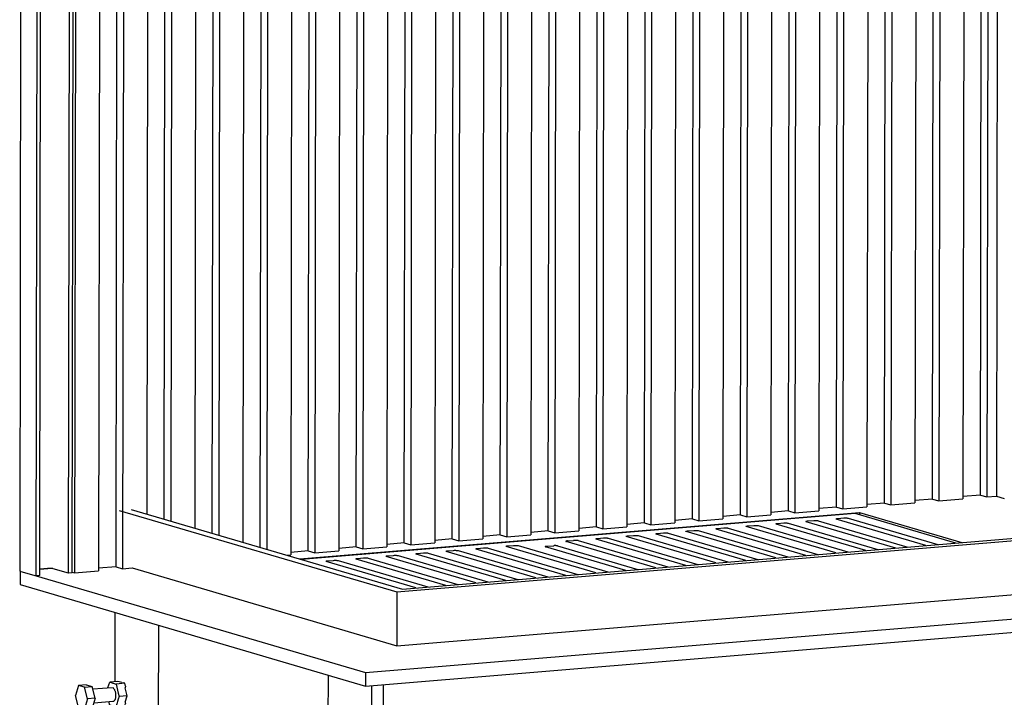
# Model space of a CAD drawing. Units: millimetres. Extents: x -31 to 256, y 16 to 216.
# Drawn here: x 161 to 179, y 35 to 48 of the extents above; entities that cross this region are included whole.
import ezdxf

# ---------------------------------------------------------------- set-up
doc = ezdxf.new("R2010")
doc.units = ezdxf.units.MM

# ---------------------------------------------------------------- blocks, each defined once
blk = doc.blocks.new('Flameplates_800-75_2SL__38', base_point=(6493.43, 1494.71))
at = {"color": 7, "linetype": 'Continuous'}
for p, q in [((6496.05, 2088.86), (6495.19, 1505.29)), ((6513.66, 2083.69), (6512.8, 1506.75)), ((6525.68, 1509.61), (6526.41, 1999.4)), ((6531.14, 1998.01), (6530.42, 1508.22)), ((6548.75, 1992.84), (6548.09, 1548.49)), ((6560.96, 1544.71), (6561.61, 1989.06)), ((6566.35, 1987.66), (6565.7, 1543.31)), ((6583.96, 1982.49), (6583.3, 1538.14)), ((6596.17, 1534.36), (6596.82, 1978.71)), ((6601.56, 1977.32), (6600.9, 1532.97)), ((6619.16, 1972.14), (6618.51, 1527.79)), ((7147.54, 1972.88), (7146.93, 1559.47)), ((7159.81, 1562.33), (7160.41, 1973.95)), ((7165.15, 1974.35), (7164.54, 1560.94)), ((7172.2, 1974.93), (7171.59, 1561.52)), ((6631.38, 1524.01), (6632.03, 1968.36)), ((6636.77, 1966.97), (6636.11, 1522.62)), ((7054.12, 1553.54), (7054.73, 1965.17)), ((7059.46, 1965.56), (7058.85, 1552.15)), ((7077.08, 1967.03), (7076.47, 1553.62)), ((7089.35, 1556.47), (7089.95, 1968.1)), ((7094.69, 1968.49), (7094.08, 1555.08)), ((7112.31, 1969.95), (7111.7, 1556.55)), ((7124.58, 1559.4), (7125.18, 1971.03)), ((7129.92, 1971.42), (7129.31, 1558.01)), ((6654.37, 1961.79), (6653.72, 1518.47)), ((6666.6, 1521.33), (6667.24, 1958.01)), ((6971.39, 1958.24), (6970.78, 1544.83)), ((6983.66, 1547.69), (6984.27, 1959.31)), ((6989.01, 1959.7), (6988.4, 1546.29)), ((7006.62, 1961.17), (7006.01, 1547.76)), ((7018.89, 1550.62), (7019.5, 1962.24)), ((7024.24, 1962.63), (7023.63, 1549.22)), ((7041.85, 1964.1), (7041.24, 1550.69)), ((6671.98, 1956.62), (6671.33, 1519.93)), ((6689.58, 1951.45), (6688.95, 1521.4)), ((6877.97, 1538.9), (6878.58, 1950.52)), ((6883.32, 1950.92), (6882.71, 1537.51)), ((6900.93, 1952.38), (6900.32, 1538.97)), ((6913.2, 1541.83), (6913.81, 1953.45)), ((6918.55, 1953.85), (6917.94, 1540.44)), ((6936.16, 1955.31), (6935.55, 1541.9)), ((6948.43, 1544.76), (6949.04, 1956.38)), ((6953.78, 1956.77), (6953.17, 1543.37)), ((6701.83, 1524.26), (6702.45, 1947.66)), ((6707.19, 1946.27), (6706.56, 1522.86)), ((6795.25, 1943.59), (6794.64, 1530.19)), ((6807.51, 1533.04), (6808.12, 1944.67)), ((6812.86, 1945.06), (6812.25, 1531.65)), ((6830.48, 1946.52), (6829.87, 1533.11)), ((6842.74, 1535.97), (6843.35, 1947.59)), ((6848.09, 1947.99), (6847.48, 1534.58)), ((6865.7, 1949.45), (6865.09, 1536.04)), ((6724.79, 1941.1), (6724.18, 1524.33)), ((6737.06, 1527.18), (6737.66, 1938.81)), ((6742.4, 1939.2), (6741.79, 1525.79)), ((6760.02, 1940.67), (6759.41, 1527.26)), ((6772.29, 1530.11), (6772.89, 1941.74)), ((6777.63, 1942.13), (6777.02, 1528.72)), ((7159.81, 1562.33), (7146.93, 1561.26)), ((7159.81, 1562.33), (7164.54, 1560.94)), ((7164.54, 1560.94), (7171.59, 1561.52)), ((7171.59, 1561.52), (7177.27, 1559.85)), ((7054.12, 1553.54), (7041.24, 1552.47)), ((7054.12, 1553.54), (7058.85, 1552.15)), ((7058.85, 1552.15), (7076.47, 1553.62)), ((7089.35, 1556.47), (7076.47, 1555.4)), ((7089.35, 1556.47), (7094.08, 1555.08)), ((7094.08, 1555.08), (7111.7, 1556.55)), ((7124.58, 1559.4), (7111.7, 1558.33)), ((7124.58, 1559.4), (7129.31, 1558.01)), ((7129.31, 1558.01), (7146.93, 1559.47)), ((6983.66, 1547.69), (6970.78, 1546.62)), ((6983.66, 1547.69), (6988.4, 1546.29)), ((6988.4, 1546.29), (7006.01, 1547.76)), ((7018.89, 1550.62), (7006.01, 1549.54)), ((7018.89, 1550.62), (7023.63, 1549.22)), ((7023.63, 1549.22), (7041.24, 1550.69)), ((6877.97, 1538.9), (6865.1, 1537.83)), ((6877.97, 1538.9), (6882.71, 1537.51)), ((6882.71, 1537.51), (6900.32, 1538.97)), ((6913.2, 1541.83), (6900.33, 1540.76)), ((6913.2, 1541.83), (6917.94, 1540.44)), ((6917.94, 1540.44), (6935.55, 1541.9)), ((6948.43, 1544.76), (6935.56, 1543.69)), ((6948.43, 1544.76), (6953.17, 1543.37)), ((6953.17, 1543.37), (6970.78, 1544.83)), ((6807.51, 1533.04), (6794.64, 1531.97)), ((6807.51, 1533.04), (6812.25, 1531.65)), ((6812.25, 1531.65), (6829.87, 1533.11)), ((6842.74, 1535.97), (6829.87, 1534.9)), ((6842.74, 1535.97), (6847.48, 1534.58)), ((6847.48, 1534.58), (6865.09, 1536.04)), ((6701.83, 1524.26), (6688.95, 1523.19)), ((6701.83, 1524.26), (6706.56, 1522.86)), ((6706.56, 1522.86), (6724.18, 1524.33)), ((6737.06, 1527.18), (6724.18, 1526.11)), ((6737.06, 1527.18), (6741.79, 1525.79)), ((6741.79, 1525.79), (6759.41, 1527.26)), ((6772.29, 1530.11), (6759.41, 1529.04)), ((6772.29, 1530.11), (6777.02, 1528.72)), ((6777.02, 1528.72), (6794.64, 1530.19)), ((6651, 1518.24), (6653.72, 1518.47)), ((6666.6, 1521.33), (6653.72, 1520.26)), ((6666.6, 1521.33), (6671.33, 1519.93)), ((6671.33, 1519.93), (6688.95, 1521.4)), ((6493.43, 1505.81), (6495.19, 1505.29)), ((6495.19, 1505.29), (6512.8, 1506.75)), ((6525.68, 1509.61), (6512.81, 1508.54)), ((6525.68, 1509.61), (6530.42, 1508.22)), ((6530.42, 1508.22), (6537.37, 1508.8))]:
    blk.add_line(p, q, dxfattribs=at)
blk = doc.blocks.new('frame_UNV_800-75_2SL_std_1__39', base_point=(6494.59, 1451.72))
at = {"color": 7, "linetype": 'Continuous'}
for p, q in [((6527.96, 1551.08), (6731.63, 1491.23)), ((6536.77, 1551.82), (6735.7, 1493.35)), ((6735.7, 1493.35), (7376.26, 1546.61)), ((6731.63, 1491.23), (7376.26, 1544.82)), ((6537.37, 1508.8), (6731.57, 1451.72)), ((6731.57, 1451.72), (7365.78, 1504.45)), ((6731.63, 1491.23), (6731.57, 1451.72))]:
    blk.add_line(p, q, dxfattribs=at)
blk = doc.blocks.new('U-profiel_vonkenscherm_1050-50_2SL__40', base_point=(6454.92, 1490.53))
at = {"color": 7, "linetype": 'Continuous'}
for p, q in [((6457.69, 3379.77), (6454.92, 1506.74)), ((6467, 1502.95), (6467.9, 2111.25)), ((6469.65, 1503.17), (6470.54, 2110.47)), ((6490.78, 1504.92), (6491.65, 2090.15)), ((6493.43, 1505.14), (6494.29, 2089.38)), ((6455.39, 1506.45), (6454.92, 1506.74)), ((6455.64, 1506.29), (6455.39, 1506.45)), ((6455.64, 1506.29), (6467, 1502.95)), ((6469.65, 1503.17), (6467, 1502.95)), ((6475.35, 1508.46), (6469.65, 1507.99)), ((6490.78, 1504.92), (6479.42, 1508.26)), ((6493.43, 1505.14), (6490.78, 1504.92))]:
    blk.add_line(p, q, dxfattribs=at)
blk.add_spline([(6479.42, 1508.26), (6478.96, 1508.37), (6478.35, 1508.44), (6477.64, 1508.5), (6476.87, 1508.52), (6476.09, 1508.51), (6475.35, 1508.46)], degree=3, dxfattribs=at)
blk = doc.blocks.new('Vonkenscherm_800-75_2SL_STD__43', base_point=(6454.92, 1490.53))
blk.add_blockref('U-profiel_vonkenscherm_1050-50_2SL__40', (6454.92, 1490.53))
blk = doc.blocks.new('Onderstel___44', base_point=(6455.15, 1257.79))
at = {"color": 7, "linetype": 'Continuous'}
for p, q in [((6660.47, 1515.46), (7070.97, 1549.59)), ((7067.75, 1548.87), (6661.65, 1515.11)), ((7141.79, 1527.11), (7067.75, 1548.87)), ((7070.97, 1549.59), (7070.96, 1547.93)), ((7070.97, 1549.59), (7146.2, 1527.48)), ((6987.66, 1539.34), (6987.76, 1539.42)), ((6987.95, 1539.12), (6987.71, 1539.22)), ((6987.76, 1539.42), (6987.95, 1539.49)), ((6987.95, 1539.49), (6988.24, 1539.55)), ((7053.72, 1519.79), (6987.95, 1539.12)), ((6988.24, 1539.55), (6988.4, 1539.58)), ((6988.4, 1539.58), (6988.96, 1539.64)), ((6988.96, 1539.64), (6993.41, 1540.01)), ((6993.41, 1540.01), (6994.06, 1540.05)), ((6994.06, 1540.05), (6994.3, 1540.06)), ((6994.3, 1540.06), (6994.79, 1540.06)), ((6994.79, 1540.06), (6995.29, 1540.04)), ((6995.29, 1540.04), (6995.76, 1540.01)), ((6995.76, 1540.01), (6996.17, 1539.97)), ((6996.17, 1539.97), (6996.35, 1539.94)), ((6996.35, 1539.94), (6996.76, 1539.85)), ((6996.76, 1539.85), (7062.53, 1520.52)), ((7009.68, 1541.17), (7009.78, 1541.25)), ((7009.97, 1540.95), (7009.73, 1541.05)), ((7009.78, 1541.25), (7009.97, 1541.32)), ((7009.97, 1541.32), (7010.25, 1541.38)), ((7075.74, 1521.62), (7009.97, 1540.95)), ((7010.25, 1541.38), (7010.42, 1541.41)), ((7010.42, 1541.41), (7010.98, 1541.48)), ((7010.98, 1541.48), (7015.42, 1541.85)), ((7015.42, 1541.85), (7016.07, 1541.88)), ((7016.07, 1541.88), (7016.31, 1541.89)), ((7016.31, 1541.89), (7016.81, 1541.89)), ((7016.81, 1541.89), (7017.31, 1541.87)), ((7017.31, 1541.87), (7017.78, 1541.84)), ((7017.78, 1541.84), (7018.19, 1541.8)), ((7018.19, 1541.8), (7018.37, 1541.77)), ((7018.37, 1541.77), (7018.78, 1541.68)), ((7018.78, 1541.68), (7084.55, 1522.35)), ((7031.7, 1543), (7031.79, 1543.08)), ((7031.99, 1542.78), (7031.75, 1542.88)), ((7031.79, 1543.08), (7031.99, 1543.15)), ((7031.99, 1543.15), (7032.27, 1543.21)), ((7097.76, 1523.45), (7031.99, 1542.78)), ((7032.27, 1543.21), (7032.44, 1543.24)), ((7032.44, 1543.24), (7033, 1543.31)), ((7033, 1543.31), (7037.44, 1543.68)), ((7037.44, 1543.68), (7038.09, 1543.71)), ((7038.09, 1543.71), (7038.33, 1543.72)), ((7038.33, 1543.72), (7038.83, 1543.72)), ((7038.83, 1543.72), (7039.33, 1543.7)), ((7039.33, 1543.7), (7039.8, 1543.67)), ((7039.8, 1543.67), (7040.21, 1543.63)), ((7040.21, 1543.63), (7040.39, 1543.6)), ((7040.39, 1543.6), (7040.8, 1543.51)), ((7040.8, 1543.51), (7106.56, 1524.18)), ((7053.72, 1544.83), (7053.81, 1544.91)), ((7054.01, 1544.61), (7053.77, 1544.71)), ((7053.81, 1544.91), (7054.01, 1544.98)), ((7054.01, 1544.98), (7054.29, 1545.05)), ((7119.78, 1525.28), (7054.01, 1544.61)), ((7054.29, 1545.05), (7054.46, 1545.07)), ((7054.46, 1545.07), (7055.01, 1545.14)), ((7055.01, 1545.14), (7059.46, 1545.51)), ((7059.46, 1545.51), (7060.11, 1545.54)), ((7060.11, 1545.54), (7060.35, 1545.55)), ((7060.35, 1545.55), (7060.85, 1545.55)), ((7060.85, 1545.55), (7061.35, 1545.53)), ((7061.35, 1545.53), (7061.82, 1545.5)), ((7061.82, 1545.5), (7062.23, 1545.46)), ((7062.23, 1545.46), (7062.41, 1545.43)), ((7062.41, 1545.43), (7062.81, 1545.34)), ((7062.81, 1545.34), (7128.58, 1526.01)), ((6899.59, 1532.02), (6899.69, 1532.09)), ((6899.88, 1531.8), (6899.64, 1531.9)), ((6899.69, 1532.09), (6899.88, 1532.17)), ((6899.88, 1532.17), (6900.16, 1532.23)), ((6965.65, 1512.47), (6899.88, 1531.8)), ((6900.16, 1532.23), (6900.33, 1532.26)), ((6900.33, 1532.26), (6900.89, 1532.32)), ((6900.89, 1532.32), (6905.33, 1532.69)), ((6905.33, 1532.69), (6905.98, 1532.73)), ((6905.98, 1532.73), (6906.22, 1532.74)), ((6906.22, 1532.74), (6906.72, 1532.74)), ((6906.72, 1532.74), (6907.22, 1532.72)), ((6907.22, 1532.72), (6907.69, 1532.69)), ((6907.69, 1532.69), (6908.1, 1532.64)), ((6908.1, 1532.64), (6908.28, 1532.62)), ((6908.28, 1532.62), (6908.69, 1532.53)), ((6908.69, 1532.53), (6974.46, 1513.2)), ((6921.61, 1533.85), (6921.7, 1533.92)), ((6921.9, 1533.63), (6921.66, 1533.73)), ((6921.7, 1533.92), (6921.9, 1534)), ((6921.9, 1534), (6922.18, 1534.06)), ((6987.67, 1514.3), (6921.9, 1533.63)), ((6922.18, 1534.06), (6922.35, 1534.09)), ((6922.35, 1534.09), (6922.91, 1534.15)), ((6922.91, 1534.15), (6927.35, 1534.52)), ((6927.35, 1534.52), (6928, 1534.56)), ((6928, 1534.56), (6928.24, 1534.57)), ((6928.24, 1534.57), (6928.74, 1534.57)), ((6928.74, 1534.57), (6929.24, 1534.55)), ((6929.24, 1534.55), (6929.71, 1534.52)), ((6929.71, 1534.52), (6930.12, 1534.47)), ((6930.12, 1534.47), (6930.3, 1534.45)), ((6930.3, 1534.45), (6930.7, 1534.36)), ((6930.7, 1534.36), (6996.47, 1515.03)), ((6943.63, 1535.68), (6943.72, 1535.75)), ((6943.92, 1535.46), (6943.68, 1535.56)), ((6943.72, 1535.75), (6943.92, 1535.83)), ((6943.92, 1535.83), (6944.2, 1535.89)), ((7009.68, 1516.13), (6943.92, 1535.46)), ((6944.2, 1535.89), (6944.37, 1535.92)), ((6944.37, 1535.92), (6944.92, 1535.98)), ((6944.92, 1535.98), (6949.37, 1536.35)), ((6949.37, 1536.35), (6950.02, 1536.39)), ((6950.02, 1536.39), (6950.26, 1536.4)), ((6950.26, 1536.4), (6950.76, 1536.4)), ((6950.76, 1536.4), (6951.26, 1536.38)), ((6951.26, 1536.38), (6951.73, 1536.35)), ((6951.73, 1536.35), (6952.14, 1536.3)), ((6952.14, 1536.3), (6952.31, 1536.28)), ((6952.31, 1536.28), (6952.72, 1536.19)), ((6952.72, 1536.19), (7018.49, 1516.86)), ((6965.64, 1537.51), (6965.74, 1537.59)), ((6965.93, 1537.29), (6965.69, 1537.39)), ((6965.74, 1537.59), (6965.94, 1537.66)), ((7031.7, 1517.96), (6965.93, 1537.29)), ((6965.94, 1537.66), (6966.22, 1537.72)), ((6966.22, 1537.72), (6966.38, 1537.75)), ((6966.38, 1537.75), (6966.94, 1537.81)), ((6966.94, 1537.81), (6971.39, 1538.18)), ((6971.39, 1538.18), (6972.04, 1538.22)), ((6972.04, 1538.22), (6972.28, 1538.23)), ((6972.28, 1538.23), (6972.78, 1538.23)), ((6972.78, 1538.23), (6973.27, 1538.21)), ((6973.27, 1538.21), (6973.74, 1538.18)), ((6973.74, 1538.18), (6974.15, 1538.14)), ((6974.15, 1538.14), (6974.33, 1538.11)), ((6974.33, 1538.11), (6974.74, 1538.02)), ((6974.74, 1538.02), (7040.51, 1518.69)), ((6811.52, 1524.69), (6811.61, 1524.77)), ((6811.81, 1524.47), (6811.57, 1524.58)), ((6811.61, 1524.77), (6811.81, 1524.85)), ((6811.81, 1524.85), (6812.09, 1524.91)), ((6877.58, 1505.15), (6811.81, 1524.47)), ((6812.09, 1524.91), (6812.26, 1524.94)), ((6812.26, 1524.94), (6812.81, 1525)), ((6812.81, 1525), (6817.26, 1525.37)), ((6817.26, 1525.37), (6817.91, 1525.41)), ((6817.91, 1525.41), (6818.15, 1525.41)), ((6818.15, 1525.41), (6818.65, 1525.41)), ((6818.65, 1525.41), (6819.15, 1525.4)), ((6819.15, 1525.4), (6819.62, 1525.37)), ((6819.62, 1525.37), (6820.03, 1525.32)), ((6820.03, 1525.32), (6820.21, 1525.3)), ((6820.21, 1525.3), (6820.61, 1525.21)), ((6820.61, 1525.21), (6886.38, 1505.88)), ((6899.59, 1506.98), (6840.71, 1524.28)), ((6841.52, 1524.71), (6846.8, 1525.15)), ((6849.51, 1525.02), (6908.4, 1507.71)), ((6921.61, 1508.81), (6855.84, 1528.14)), ((6856.85, 1528.66), (6861.3, 1529.03)), ((6864.65, 1528.87), (6930.42, 1509.54)), ((6877.57, 1530.18), (6877.67, 1530.26)), ((6877.86, 1529.97), (6877.62, 1530.07)), ((6877.67, 1530.26), (6877.86, 1530.34)), ((6877.86, 1530.34), (6878.14, 1530.4)), ((6943.63, 1510.64), (6877.86, 1529.97)), ((6878.14, 1530.4), (6878.31, 1530.43)), ((6878.31, 1530.43), (6878.87, 1530.49)), ((6878.87, 1530.49), (6883.32, 1530.86)), ((6883.32, 1530.86), (6883.96, 1530.9)), ((6883.96, 1530.9), (6884.2, 1530.9)), ((6884.2, 1530.9), (6884.7, 1530.91)), ((6884.7, 1530.91), (6885.2, 1530.89)), ((6885.2, 1530.89), (6885.67, 1530.86)), ((6885.67, 1530.86), (6886.08, 1530.81)), ((6886.08, 1530.81), (6886.26, 1530.79)), ((6886.26, 1530.79), (6886.67, 1530.7)), ((6886.67, 1530.7), (6952.44, 1511.37)), ((6723.44, 1517.37), (6723.54, 1517.45)), ((6723.73, 1517.15), (6723.49, 1517.25)), ((6723.54, 1517.45), (6723.74, 1517.52)), ((6789.5, 1497.82), (6723.73, 1517.15)), ((6723.74, 1517.52), (6724.02, 1517.59)), ((6724.02, 1517.59), (6724.18, 1517.61)), ((6724.18, 1517.61), (6724.74, 1517.68)), ((6724.74, 1517.68), (6729.19, 1518.05)), ((6729.19, 1518.05), (6729.84, 1518.08)), ((6729.84, 1518.08), (6730.08, 1518.09)), ((6730.08, 1518.09), (6730.58, 1518.09)), ((6730.58, 1518.09), (6731.08, 1518.08)), ((6731.08, 1518.08), (6731.54, 1518.04)), ((6731.54, 1518.04), (6731.96, 1518)), ((6731.96, 1518), (6732.13, 1517.97)), ((6732.13, 1517.97), (6732.54, 1517.88)), ((6732.54, 1517.88), (6798.31, 1498.56)), ((6745.46, 1519.2), (6745.56, 1519.28)), ((6745.75, 1518.98), (6745.51, 1519.09)), ((6745.56, 1519.28), (6745.75, 1519.35)), ((6745.75, 1519.35), (6746.04, 1519.42)), ((6811.52, 1499.65), (6745.75, 1518.98)), ((6746.04, 1519.42), (6746.2, 1519.45)), ((6746.2, 1519.45), (6746.76, 1519.51)), ((6746.76, 1519.51), (6751.21, 1519.88)), ((6751.21, 1519.88), (6751.86, 1519.92)), ((6751.86, 1519.92), (6752.1, 1519.92)), ((6752.1, 1519.92), (6752.59, 1519.92)), ((6752.59, 1519.92), (6753.09, 1519.91)), ((6753.09, 1519.91), (6753.56, 1519.87)), ((6753.56, 1519.87), (6753.97, 1519.83)), ((6753.97, 1519.83), (6754.15, 1519.8)), ((6754.15, 1519.8), (6754.56, 1519.72)), ((6754.56, 1519.72), (6820.33, 1500.39)), ((6767.48, 1521.03), (6767.58, 1521.11)), ((6767.77, 1520.81), (6767.53, 1520.92)), ((6767.58, 1521.11), (6767.77, 1521.18)), ((6767.77, 1521.18), (6768.05, 1521.25)), ((6833.54, 1501.48), (6767.77, 1520.81)), ((6768.05, 1521.25), (6768.22, 1521.28)), ((6768.22, 1521.28), (6768.78, 1521.34)), ((6768.78, 1521.34), (6773.23, 1521.71)), ((6773.23, 1521.71), (6773.87, 1521.75)), ((6773.87, 1521.75), (6774.11, 1521.75)), ((6774.11, 1521.75), (6774.61, 1521.75)), ((6774.61, 1521.75), (6775.11, 1521.74)), ((6775.11, 1521.74), (6775.58, 1521.71)), ((6775.58, 1521.71), (6775.99, 1521.66)), ((6775.99, 1521.66), (6776.17, 1521.63)), ((6776.17, 1521.63), (6776.58, 1521.55)), ((6776.58, 1521.55), (6842.35, 1502.22)), ((6789.5, 1522.86), (6789.59, 1522.94)), ((6789.79, 1522.64), (6789.55, 1522.75)), ((6789.59, 1522.94), (6789.79, 1523.01)), ((6789.79, 1523.01), (6790.07, 1523.08)), ((6855.56, 1503.31), (6789.79, 1522.64)), ((6790.07, 1523.08), (6790.24, 1523.11)), ((6790.24, 1523.11), (6790.8, 1523.17)), ((6790.8, 1523.17), (6795.24, 1523.54)), ((6795.24, 1523.54), (6795.89, 1523.58)), ((6795.89, 1523.58), (6796.13, 1523.58)), ((6796.13, 1523.58), (6796.63, 1523.58)), ((6796.63, 1523.58), (6797.13, 1523.57)), ((6797.13, 1523.57), (6797.6, 1523.54)), ((6797.6, 1523.54), (6798.01, 1523.49)), ((6798.01, 1523.49), (6798.19, 1523.46)), ((6798.19, 1523.46), (6798.6, 1523.38)), ((6798.6, 1523.38), (6864.36, 1504.05)), ((6679.41, 1513.71), (6679.5, 1513.79)), ((6679.7, 1513.49), (6679.46, 1513.59)), ((6679.5, 1513.79), (6679.7, 1513.86)), ((6679.7, 1513.86), (6679.98, 1513.93)), ((6745.47, 1494.16), (6679.7, 1513.49)), ((6679.98, 1513.93), (6680.15, 1513.95)), ((6680.15, 1513.95), (6680.71, 1514.02)), ((6680.71, 1514.02), (6685.15, 1514.39)), ((6685.15, 1514.39), (6685.8, 1514.42)), ((6685.8, 1514.42), (6686.04, 1514.43)), ((6686.04, 1514.43), (6686.54, 1514.43)), ((6686.54, 1514.43), (6687.04, 1514.41)), ((6687.04, 1514.41), (6687.51, 1514.38)), ((6687.51, 1514.38), (6687.92, 1514.34)), ((6687.92, 1514.34), (6688.1, 1514.31)), ((6688.1, 1514.31), (6688.51, 1514.22)), ((6688.51, 1514.22), (6754.27, 1494.89)), ((6701.43, 1515.54), (6701.52, 1515.62)), ((6701.72, 1515.32), (6701.48, 1515.42)), ((6701.52, 1515.62), (6701.72, 1515.69)), ((6701.72, 1515.69), (6702, 1515.76)), ((6767.48, 1495.99), (6701.72, 1515.32)), ((6702, 1515.76), (6702.17, 1515.78)), ((6702.17, 1515.78), (6702.72, 1515.85)), ((6702.72, 1515.85), (6707.17, 1516.22)), ((6707.17, 1516.22), (6707.82, 1516.25)), ((6707.82, 1516.25), (6708.06, 1516.26)), ((6708.06, 1516.26), (6708.56, 1516.26)), ((6708.56, 1516.26), (6709.06, 1516.25)), ((6709.06, 1516.25), (6709.53, 1516.21)), ((6709.53, 1516.21), (6709.94, 1516.17)), ((6709.94, 1516.17), (6710.11, 1516.14)), ((6710.11, 1516.14), (6710.52, 1516.05)), ((6710.52, 1516.05), (6776.29, 1496.72)), ((6455.16, 1506.43), (6455.15, 1496.55)), ((6455.39, 1506.45), (6455.16, 1506.43)), ((6455.16, 1506.43), (6455.64, 1506.29)), ((6455.64, 1506.29), (6467, 1502.95)), ((6467, 1502.95), (6708.55, 1431.96)), ((6478.58, 1508.37), (6469.65, 1507.63)), ((6455.15, 1496.55), (6708.54, 1422.08)), ((6708.55, 1431.96), (7413.13, 1490.53)), ((6708.54, 1422.08), (7439.54, 1482.86)), ((6708.55, 1431.96), (6708.54, 1422.08)), ((6721.65, 1423.17), (6721.41, 1257.79))]:
    blk.add_line(p, q, dxfattribs=at)
for points in [[(6841.52, 1524.71), (6841.1, 1524.66), (6840.77, 1524.6), (6840.55, 1524.52), (6840.47, 1524.44), (6840.49, 1524.38), (6840.71, 1524.28)], [(6849.51, 1525.02), (6849.21, 1525.08), (6848.8, 1525.13), (6848.33, 1525.17), (6847.81, 1525.18), (6847.29, 1525.18), (6846.8, 1525.15)], [(6856.85, 1528.66), (6856.33, 1528.6), (6855.92, 1528.52), (6855.65, 1528.43), (6855.55, 1528.33), (6855.61, 1528.23), (6855.84, 1528.14)], [(6864.65, 1528.87), (6864.27, 1528.95), (6863.77, 1529.02), (6863.18, 1529.06), (6862.54, 1529.08), (6861.9, 1529.07), (6861.3, 1529.03)]]:
    blk.add_spline(points, degree=3, dxfattribs=at)
blk = doc.blocks.new('KOKER_STEUN_25x25x150__54', base_point=(6524.61, 1340.79))
at = {"color": 7, "linetype": 'Continuous'}
for p, q in [((6524.81, 1476.08), (6524.73, 1425.32)), ((6556.7, 1342.58), (6556.88, 1466.65)), ((6524.71, 1407.09), (6524.61, 1343.98)), ((6524.91, 1343.79), (6524.61, 1343.98)), ((6524.91, 1343.79), (6534.39, 1341.01)), ((6537.77, 1340.84), (6555.39, 1342.31))]:
    blk.add_line(p, q, dxfattribs=at)
for points in [[(6534.39, 1341.01), (6534.77, 1340.92), (6535.27, 1340.86), (6535.87, 1340.81), (6536.51, 1340.8), (6537.16, 1340.81), (6537.77, 1340.84)], [(6555.39, 1342.31), (6555.93, 1342.37), (6556.35, 1342.45), (6556.61, 1342.54), (6556.7, 1342.58)]]:
    blk.add_spline(points, degree=3, dxfattribs=at)
blk = doc.blocks.new('Hexagon_head_screw_M10x30_Din933__55', base_point=(6495.97, 1405.48))
at = {"color": 7, "linetype": 'Continuous'}
for p, q in [((6503.8, 1423.03), (6498.17, 1422.56)), ((6503.8, 1423.03), (6508.18, 1421.74)), ((6498.17, 1422.56), (6495.97, 1415.3)), ((6502.54, 1421.28), (6498.17, 1422.56)), ((6502.54, 1421.28), (6508.18, 1421.74)), ((6504.72, 1412.73), (6502.54, 1421.28)), ((6510.35, 1413.2), (6508.18, 1421.74)), ((6522.74, 1420.9), (6508.69, 1419.73)), ((6498.14, 1406.76), (6495.97, 1415.3)), ((6504.72, 1412.73), (6502.52, 1405.48)), ((6510.35, 1413.2), (6504.72, 1412.73)), ((6510.35, 1413.2), (6508.15, 1405.94)), ((6509.31, 1409.75), (6523.57, 1410.93)), ((6498.14, 1406.76), (6502.52, 1405.48)), ((6502.52, 1405.48), (6508.15, 1405.94))]:
    blk.add_line(p, q, dxfattribs=at)
blk = doc.blocks.new('Hexagonnut_M10_Din929__56', base_point=(6519.52, 1406.86))
at = {"color": 7, "linetype": 'Continuous'}
for p, q in [((6520.23, 1422.93), (6520.27, 1423.07)), ((6520.27, 1423.07), (6521.06, 1425.01)), ((6526.87, 1425.49), (6521.06, 1425.01)), ((6521.06, 1425.01), (6522.02, 1424.65)), ((6522.02, 1424.65), (6523.17, 1424.31)), ((6523.17, 1424.31), (6524.35, 1423.97)), ((6524.35, 1423.97), (6525.71, 1423.64)), ((6532.1, 1424.18), (6525.71, 1423.64)), ((6525.71, 1423.64), (6526.08, 1421.36)), ((6529.8, 1424.63), (6526.87, 1425.49)), ((6529.8, 1424.63), (6530.99, 1424.5)), ((6532.1, 1424.18), (6530.99, 1424.5)), ((6532.65, 1422.02), (6532.1, 1424.18)), ((6519.52, 1420.63), (6519.67, 1421.14)), ((6519.67, 1421.14), (6520.23, 1422.93)), ((6526.08, 1421.36), (6526.12, 1421.2)), ((6526.12, 1421.2), (6526.65, 1419.09)), ((6526.65, 1419.09), (6527.24, 1416.81)), ((6527.24, 1416.81), (6528.02, 1414.57)), ((6532.65, 1422.02), (6532.38, 1420.77)), ((6533.83, 1415.05), (6532.38, 1420.77)), ((6520.25, 1410.47), (6520.21, 1410.63)), ((6521.03, 1408.22), (6520.25, 1410.47)), ((6526.06, 1408.76), (6525.68, 1406.86)), ((6526.1, 1408.9), (6526.06, 1408.76)), ((6526.63, 1410.69), (6526.1, 1408.9)), ((6527.23, 1412.63), (6526.63, 1410.69)), ((6528.02, 1414.57), (6527.23, 1412.63)), ((6533.83, 1415.05), (6528.02, 1414.57)), ((6532.07, 1407.39), (6532.63, 1409.22)), ((6532.36, 1410.2), (6533.83, 1415.05)), ((6532.36, 1410.2), (6532.63, 1409.22)), ((6521.99, 1407.86), (6521.03, 1408.22)), ((6523.14, 1407.52), (6521.99, 1407.86)), ((6524.32, 1407.18), (6523.14, 1407.52)), ((6525.68, 1406.86), (6524.32, 1407.18)), ((6532.07, 1407.39), (6525.68, 1406.86))]:
    blk.add_line(p, q, dxfattribs=at)
for points in [[(6525.52, 1415.22), (6525.48, 1416.2), (6525.34, 1417.16), (6525.13, 1418.08), (6524.83, 1418.91), (6524.47, 1419.63), (6524.07, 1420.21), (6523.62, 1420.62), (6523.16, 1420.85)], [(6523.15, 1410.98), (6523.61, 1410.94), (6524.05, 1411.09), (6524.46, 1411.42), (6524.82, 1411.93), (6525.12, 1412.59), (6525.34, 1413.38), (6525.47, 1414.27), (6525.52, 1415.22)]]:
    blk.add_spline(points, degree=3, dxfattribs=at)
blk = doc.blocks.new('Koker_steun__57', base_point=(6495.97, 1340.79))
for name, p in [('KOKER_STEUN_25x25x150__54', (6524.61, 1340.79)), ('Hexagon_head_screw_M10x30_Din933__55', (6495.97, 1405.48)), ('Hexagonnut_M10_Din929__56', (6519.52, 1406.86))]:
    blk.add_blockref(name, p)
blk = doc.blocks.new('VB_20x20x2__58', base_point=(6527.25, 1135.81))
at = {"color": 7, "linetype": 'Continuous'}
for p, q in [((6527.55, 1343.01), (6527.25, 1138.6)), ((6537.03, 1340.83), (6536.72, 1135.81)), ((6554.64, 1342.24), (6554.34, 1137.28)), ((6536.72, 1135.81), (6527.25, 1138.6)), ((6554.34, 1137.28), (6536.72, 1135.81))]:
    blk.add_line(p, q, dxfattribs=at)
blk = doc.blocks.new('Adjustable_floorsupport_M12__59', base_point=(6515.75, 1102.65))
at = {"color": 7, "linetype": 'Continuous'}
for p, q in [((6534.77, 1120.17), (6534.78, 1129.55)), ((6546.77, 1120.15), (6546.78, 1129.52)), ((6529.8, 1119.64), (6529.79, 1113.17)), ((6532.38, 1120.29), (6529.8, 1119.64)), ((6529.8, 1119.64), (6535, 1118.11)), ((6532.63, 1120.56), (6532.27, 1120.18)), ((6532.27, 1119.58), (6532.27, 1120.18)), ((6534.77, 1120.97), (6532.63, 1120.56)), ((6548.26, 1120.79), (6546.77, 1120.98)), ((6551.73, 1119.5), (6549.04, 1120.29)), ((6549.27, 1119.56), (6549.27, 1120.15)), ((6530.54, 1112.59), (6523.62, 1112.19)), ((6529.79, 1113.17), (6531.08, 1112.18)), ((6534.99, 1111.64), (6535, 1118.11)), ((6535, 1118.11), (6545.96, 1118.04)), ((6545.96, 1118.04), (6545.95, 1111.57)), ((6545.96, 1118.04), (6551.73, 1119.5)), ((6550.3, 1112.06), (6551.72, 1113.03)), ((6558.96, 1111.97), (6551.01, 1112.54)), ((6551.73, 1119.5), (6551.72, 1113.03)), ((6515.75, 1109.34), (6515.75, 1107.36)), ((6515.76, 1107.48), (6515.75, 1107.36)), ((6515.75, 1107.36), (6516.72, 1106.28)), ((6516.72, 1106.28), (6518.38, 1105.36)), ((6524.99, 1110.97), (6517.87, 1108.49)), ((6532.1, 1111.38), (6524.99, 1110.97)), ((6526.9, 1109.12), (6532.48, 1111.55)), ((6531.08, 1112.18), (6532.39, 1111.57)), ((6532.39, 1111.57), (6533.6, 1111.4)), ((6533.6, 1111.4), (6533.71, 1111.41)), ((6533.71, 1111.41), (6534.99, 1111.64)), ((6534.99, 1111.64), (6537.7, 1111.01)), ((6537.7, 1111.01), (6540.47, 1110.77)), ((6540.47, 1110.77), (6543.25, 1110.98)), ((6543.25, 1110.98), (6545.95, 1111.57)), ((6545.95, 1111.57), (6547.38, 1111.32)), ((6547.38, 1111.32), (6547.49, 1111.32)), ((6547.49, 1111.32), (6548.84, 1111.46)), ((6548.84, 1111.46), (6550.3, 1112.06)), ((6554.61, 1109.08), (6549.01, 1111.53)), ((6557.5, 1110.77), (6549.43, 1111.35)), ((6563.11, 1105.29), (6564.78, 1106.2)), ((6565.75, 1107.29), (6565.75, 1109.26))]:
    blk.add_line(p, q, dxfattribs=at)
for points in [[(6532.27, 1120.18), (6532.48, 1119.88), (6533.11, 1119.59), (6534.12, 1119.34), (6535.47, 1119.13), (6537.08, 1118.96), (6538.88, 1118.86), (6540.77, 1118.83), (6542.66, 1118.86), (6544.46, 1118.95), (6546.07, 1119.11), (6547.41, 1119.32), (6548.43, 1119.57), (6549.06, 1119.85), (6549.27, 1120.15)], [(6534.77, 1120.17), (6534.91, 1119.97), (6535.31, 1119.78), (6535.95, 1119.61), (6536.82, 1119.46), (6537.87, 1119.34), (6539.04, 1119.26)], [(6539.04, 1119.26), (6540.41, 1119.22), (6541.81, 1119.23), (6543.14, 1119.29), (6544.35, 1119.4), (6545.36, 1119.55), (6546.13, 1119.73), (6546.61, 1119.94), (6546.77, 1120.15)], [(6549.27, 1120.15), (6549.21, 1120.31), (6549.01, 1120.48), (6548.69, 1120.63), (6548.26, 1120.79)], [(6532.27, 1119.58), (6532.48, 1119.28), (6533.11, 1119), (6534.12, 1118.75), (6535.47, 1118.53), (6537.08, 1118.37), (6538.88, 1118.27), (6540.77, 1118.23), (6542.66, 1118.26), (6544.45, 1118.36), (6546.07, 1118.52), (6547.41, 1118.73), (6548.43, 1118.98), (6549.06, 1119.26), (6549.27, 1119.56)], [(6515.75, 1109.34), (6516.13, 1108.65), (6517.26, 1107.99), (6519.1, 1107.37), (6521.6, 1106.8), (6524.68, 1106.31), (6528.25, 1105.91), (6532.2, 1105.62), (6536.41, 1105.43), (6540.75, 1105.37), (6545.09, 1105.42), (6549.3, 1105.59), (6553.25, 1105.88), (6556.82, 1106.26), (6559.9, 1106.74), (6562.4, 1107.3), (6564.24, 1107.92), (6565.37, 1108.58), (6565.75, 1109.26)], [(6523.62, 1112.19), (6521.39, 1111.81), (6519.49, 1111.4), (6517.96, 1110.95), (6516.81, 1110.47), (6516.08, 1109.97), (6515.76, 1109.45)], [(6516.72, 1106.28), (6518.39, 1105.6), (6520.82, 1104.98), (6523.93, 1104.44), (6527.61, 1104), (6531.73, 1103.67), (6536.16, 1103.47), (6540.74, 1103.39), (6545.33, 1103.45), (6549.76, 1103.64), (6553.89, 1103.96), (6557.56, 1104.39), (6560.67, 1104.92), (6563.11, 1105.53), (6564.78, 1106.2)], [(6518.38, 1105.36), (6519.94, 1104.73), (6522.2, 1104.15), (6525.09, 1103.65), (6528.51, 1103.24), (6532.35, 1102.94), (6536.48, 1102.75), (6540.74, 1102.68), (6545.01, 1102.73), (6549.14, 1102.91), (6552.97, 1103.21), (6556.4, 1103.61), (6559.29, 1104.1), (6561.56, 1104.67), (6563.11, 1105.29)], [(6524.76, 1108.42), (6524.68, 1108.5), (6524.43, 1108.62), (6524.03, 1108.7), (6523.51, 1108.77), (6522.91, 1108.81), (6522.26, 1108.82), (6521.61, 1108.81), (6521.01, 1108.77), (6520.49, 1108.71), (6520.1, 1108.63), (6519.85, 1108.53), (6519.76, 1108.43), (6519.85, 1108.33), (6520.1, 1108.23), (6520.49, 1108.15), (6521.01, 1108.09), (6521.61, 1108.05), (6522.26, 1108.03), (6522.91, 1108.05), (6523.51, 1108.08), (6524.03, 1108.15), (6524.43, 1108.23), (6524.68, 1108.35), (6524.76, 1108.42)], [(6526.9, 1109.12), (6526.2, 1108.69), (6526.04, 1108.25), (6526.41, 1107.81), (6527.31, 1107.39), (6528.71, 1107), (6530.54, 1106.66), (6532.74, 1106.38), (6535.24, 1106.17), (6537.94, 1106.04), (6540.75, 1106), (6543.55, 1106.03), (6546.25, 1106.16), (6548.75, 1106.36), (6550.96, 1106.63), (6552.79, 1106.96), (6554.19, 1107.35), (6555.09, 1107.76), (6555.46, 1108.2), (6555.3, 1108.64), (6554.61, 1109.08)], [(6532.39, 1111.57), (6533.3, 1111.35), (6534.43, 1111.16), (6535.76, 1111), (6537.24, 1110.88), (6538.83, 1110.8), (6540.47, 1110.77)], [(6540.47, 1110.77), (6542.12, 1110.78), (6543.74, 1110.84), (6545.26, 1110.94), (6546.64, 1111.08), (6547.85, 1111.26), (6548.84, 1111.46)], [(6561.74, 1108.19), (6561.66, 1108.27), (6561.41, 1108.39), (6561.01, 1108.47), (6560.49, 1108.54), (6559.89, 1108.58), (6559.24, 1108.59), (6558.6, 1108.58), (6557.99, 1108.54), (6557.48, 1108.48), (6557.08, 1108.4), (6556.83, 1108.3), (6556.74, 1108.2), (6556.83, 1108.1), (6557.08, 1108), (6557.48, 1107.92), (6557.99, 1107.86), (6558.6, 1107.82), (6559.24, 1107.8), (6559.89, 1107.82), (6560.49, 1107.86), (6561.01, 1107.92), (6561.41, 1108), (6561.66, 1108.12), (6561.74, 1108.19)], [(6563.74, 1108.17), (6563.64, 1108.64), (6563.14, 1109.11), (6562.26, 1109.56), (6561.01, 1110), (6559.41, 1110.4), (6557.5, 1110.77)], [(6565.75, 1109.26), (6565.56, 1109.76), (6564.97, 1110.24), (6563.99, 1110.72), (6562.65, 1111.16), (6560.96, 1111.58), (6558.96, 1111.97)], [(6564.78, 1106.2), (6565.51, 1106.74), (6565.75, 1107.29)]]:
    blk.add_spline(points, degree=3, dxfattribs=at)
blk = doc.blocks.new('Poot_voet__60', base_point=(6515.75, 1102.65))
for name, p in [('VB_20x20x2__58', (6527.25, 1135.81)), ('Adjustable_floorsupport_M12__59', (6515.75, 1102.65))]:
    blk.add_blockref(name, p)
blk = doc.blocks.new('Hexagonnut_M10_Din929_1__61', base_point=(6530.97, 1129.2))
at = {"color": 7, "linetype": 'Continuous'}
for p, q in [((6530.98, 1137.36), (6530.97, 1130.84)), ((6530.98, 1137.36), (6531.25, 1137.42)), ((6533.91, 1136.5), (6530.98, 1137.36)), ((6533.91, 1136.5), (6534.05, 1136.6)), ((6535.63, 1136.14), (6535.62, 1129.47)), ((6539.17, 1136.02), (6539.27, 1135.97)), ((6545.44, 1135.93), (6539.27, 1135.97)), ((6545.44, 1135.93), (6545.43, 1129.41)), ((6548.69, 1136.75), (6545.44, 1135.93)), ((6550.6, 1136.97), (6550.6, 1130.72)), ((6530.97, 1130.84), (6532.13, 1130.27)), ((6532.13, 1130.27), (6533.3, 1129.91)), ((6533.3, 1129.91), (6534.46, 1129.58)), ((6534.46, 1129.58), (6534.88, 1129.54)), ((6534.88, 1129.54), (6535.62, 1129.47)), ((6537.35, 1129.3), (6534.88, 1129.54)), ((6535.62, 1129.47), (6537.35, 1129.3)), ((6537.35, 1129.3), (6538.07, 1129.23)), ((6538.07, 1129.23), (6538.24, 1129.22)), ((6538.24, 1129.22), (6540.53, 1129.2)), ((6540.53, 1129.2), (6542.99, 1129.2)), ((6542.99, 1129.2), (6543.66, 1129.26)), ((6543.66, 1129.26), (6546.29, 1129.47)), ((6543.66, 1129.26), (6545.43, 1129.41)), ((6545.43, 1129.41), (6546.29, 1129.47)), ((6546.29, 1129.47), (6546.72, 1129.51)), ((6546.72, 1129.51), (6548.01, 1129.82)), ((6548.01, 1129.82), (6549.22, 1130.14)), ((6549.22, 1130.14), (6549.31, 1130.16)), ((6549.31, 1130.16), (6550.6, 1130.72))]:
    blk.add_line(p, q, dxfattribs=at)
blk = doc.blocks.new('Pootje_2__62', base_point=(6495.97, 1102.65))
for name, p in [('Koker_steun__57', (6495.97, 1340.79)), ('Poot_voet__60', (6515.75, 1102.65)), ('Hexagonnut_M10_Din929_1__61', (6530.97, 1129.2))]:
    blk.add_blockref(name, p)
blk = doc.blocks.new('KOKER_STEUN_25x25x150__68', base_point=(6680.91, 1294.86))
at = {"color": 7, "linetype": 'Continuous'}
for p, q in [((6681.11, 1430.14), (6681.03, 1379.38)), ((6713, 1296.64), (6713.18, 1422.47)), ((6681, 1361.15), (6680.91, 1298.04)), ((6681.21, 1297.85), (6680.91, 1298.04)), ((6681.21, 1297.85), (6690.68, 1295.07)), ((6694.07, 1294.91), (6711.68, 1296.37))]:
    blk.add_line(p, q, dxfattribs=at)
for points in [[(6690.68, 1295.07), (6691.06, 1294.99), (6691.57, 1294.92), (6692.16, 1294.88), (6692.81, 1294.86), (6693.46, 1294.87), (6694.07, 1294.91)], [(6711.68, 1296.37), (6712.23, 1296.43), (6712.64, 1296.51), (6712.91, 1296.6), (6713, 1296.64)]]:
    blk.add_spline(points, degree=3, dxfattribs=at)
blk = doc.blocks.new('Hexagon_head_screw_M10x30_Din933__69', base_point=(6652.26, 1359.54))
at = {"color": 7, "linetype": 'Continuous'}
for p, q in [((6654.46, 1376.63), (6652.26, 1369.37)), ((6660.1, 1377.1), (6654.46, 1376.63)), ((6658.84, 1375.34), (6654.46, 1376.63)), ((6658.84, 1375.34), (6664.47, 1375.81)), ((6661.01, 1366.8), (6658.84, 1375.34)), ((6660.1, 1377.1), (6664.47, 1375.81)), ((6666.65, 1367.27), (6664.47, 1375.81)), ((6679.03, 1374.96), (6664.99, 1373.8)), ((6654.44, 1360.83), (6652.26, 1369.37)), ((6661.01, 1366.8), (6658.81, 1359.54)), ((6666.65, 1367.27), (6661.01, 1366.8)), ((6666.65, 1367.27), (6664.45, 1360.01)), ((6654.44, 1360.83), (6658.81, 1359.54)), ((6658.81, 1359.54), (6664.45, 1360.01)), ((6665.6, 1363.81), (6679.86, 1365))]:
    blk.add_line(p, q, dxfattribs=at)
blk = doc.blocks.new('Hexagonnut_M10_Din929__70', base_point=(6675.82, 1360.92))
at = {"color": 7, "linetype": 'Continuous'}
for p, q in [((6675.82, 1374.7), (6675.97, 1375.2)), ((6675.97, 1375.2), (6676.52, 1377)), ((6676.52, 1377), (6676.57, 1377.14)), ((6676.57, 1377.14), (6677.35, 1379.08)), ((6683.17, 1379.56), (6677.35, 1379.08)), ((6677.35, 1379.08), (6678.31, 1378.72)), ((6678.31, 1378.72), (6679.46, 1378.37)), ((6679.46, 1378.37), (6680.64, 1378.03)), ((6680.64, 1378.03), (6682, 1377.71)), ((6688.39, 1378.24), (6682, 1377.71)), ((6682, 1377.71), (6682.38, 1375.43)), ((6682.38, 1375.43), (6682.41, 1375.27)), ((6682.41, 1375.27), (6682.94, 1373.15)), ((6682.94, 1373.15), (6683.54, 1370.88)), ((6686.1, 1378.7), (6683.17, 1379.56)), ((6686.1, 1378.7), (6687.28, 1378.57)), ((6688.39, 1378.24), (6687.28, 1378.57)), ((6688.94, 1376.08), (6688.39, 1378.24)), ((6688.94, 1376.08), (6688.68, 1374.83)), ((6690.13, 1369.12), (6688.68, 1374.83)), ((6683.53, 1366.69), (6682.93, 1364.76)), ((6684.32, 1368.63), (6683.53, 1366.69)), ((6683.54, 1370.88), (6684.32, 1368.63)), ((6690.13, 1369.12), (6684.32, 1368.63)), ((6688.66, 1364.26), (6690.13, 1369.12)), ((6676.55, 1364.53), (6676.51, 1364.69)), ((6677.33, 1362.29), (6676.55, 1364.53)), ((6678.29, 1361.93), (6677.33, 1362.29)), ((6679.44, 1361.59), (6678.29, 1361.93)), ((6680.62, 1361.24), (6679.44, 1361.59)), ((6681.98, 1360.92), (6680.62, 1361.24)), ((6682.36, 1362.83), (6681.98, 1360.92)), ((6688.37, 1361.45), (6681.98, 1360.92)), ((6682.4, 1362.96), (6682.36, 1362.83)), ((6682.93, 1364.76), (6682.4, 1362.96)), ((6688.37, 1361.45), (6688.92, 1363.29)), ((6688.66, 1364.26), (6688.92, 1363.29))]:
    blk.add_line(p, q, dxfattribs=at)
for points in [[(6681.82, 1369.28), (6681.77, 1370.26), (6681.64, 1371.23), (6681.42, 1372.14), (6681.13, 1372.98), (6680.77, 1373.7), (6680.36, 1374.28), (6679.92, 1374.69), (6679.46, 1374.92)], [(6679.44, 1365.04), (6679.9, 1365), (6680.35, 1365.15), (6680.76, 1365.49), (6681.12, 1366), (6681.41, 1366.66), (6681.63, 1367.45), (6681.77, 1368.33), (6681.82, 1369.28)]]:
    blk.add_spline(points, degree=3, dxfattribs=at)
blk = doc.blocks.new('Koker_steun__71', base_point=(6652.26, 1294.86))
for name, p in [('KOKER_STEUN_25x25x150__68', (6680.91, 1294.86)), ('Hexagon_head_screw_M10x30_Din933__69', (6652.26, 1359.54)), ('Hexagonnut_M10_Din929__70', (6675.82, 1360.92))]:
    blk.add_blockref(name, p)
blk = doc.blocks.new('Hexagonnut_M10_Din929_1__72', base_point=(6687.27, 1083.26))
at = {"color": 7, "linetype": 'Continuous'}
for p, q in [((6687.28, 1091.42), (6687.27, 1084.9)), ((6687.28, 1091.42), (6687.54, 1091.49)), ((6690.21, 1090.56), (6687.28, 1091.42)), ((6704.99, 1090.82), (6701.74, 1090)), ((6706.9, 1091.03), (6706.89, 1084.78)), ((6687.27, 1084.9), (6688.43, 1084.33)), ((6688.43, 1084.33), (6689.59, 1083.97)), ((6689.59, 1083.97), (6690.76, 1083.65)), ((6690.21, 1090.56), (6690.35, 1090.67)), ((6690.76, 1083.65), (6691.18, 1083.61)), ((6691.18, 1083.61), (6691.92, 1083.54)), ((6693.64, 1083.36), (6691.18, 1083.61)), ((6691.93, 1090.2), (6691.92, 1083.54)), ((6691.92, 1083.54), (6693.64, 1083.36)), ((6695.47, 1090.08), (6695.56, 1090.03)), ((6701.74, 1090), (6695.56, 1090.03)), ((6699.96, 1083.32), (6702.58, 1083.54)), ((6701.74, 1090), (6701.73, 1083.47)), ((6701.73, 1083.47), (6702.58, 1083.54)), ((6702.58, 1083.54), (6703.02, 1083.57)), ((6703.02, 1083.57), (6704.31, 1083.88)), ((6704.31, 1083.88), (6705.51, 1084.2)), ((6705.51, 1084.2), (6705.6, 1084.23)), ((6705.6, 1084.23), (6706.89, 1084.78)), ((6693.64, 1083.36), (6694.37, 1083.29)), ((6694.37, 1083.29), (6694.54, 1083.29)), ((6694.54, 1083.29), (6696.82, 1083.26)), ((6696.82, 1083.26), (6699.28, 1083.26)), ((6699.28, 1083.26), (6699.96, 1083.32)), ((6699.96, 1083.32), (6701.73, 1083.47))]:
    blk.add_line(p, q, dxfattribs=at)
blk = doc.blocks.new('VB_20x20x2__73', base_point=(6683.55, 1089.88))
at = {"color": 7, "linetype": 'Continuous'}
for p, q in [((6683.85, 1297.08), (6683.55, 1092.66)), ((6693.32, 1294.9), (6693.02, 1089.88)), ((6710.94, 1296.31), (6710.64, 1091.34)), ((6693.02, 1089.88), (6683.55, 1092.66)), ((6710.64, 1091.34), (6693.02, 1089.88))]:
    blk.add_line(p, q, dxfattribs=at)
blk = doc.blocks.new('Adjustable_floorsupport_M12__74', base_point=(6672.05, 1056.74))
at = {"color": 7, "linetype": 'Continuous'}
for p, q in [((6691.07, 1074.24), (6691.08, 1083.62)), ((6703.07, 1074.22), (6703.08, 1083.59)), ((6686.1, 1073.7), (6686.09, 1067.23)), ((6688.67, 1074.35), (6686.1, 1073.7)), ((6686.1, 1073.7), (6691.3, 1072.18)), ((6688.56, 1073.65), (6688.57, 1074.24)), ((6688.93, 1074.62), (6688.57, 1074.24)), ((6691.07, 1075.03), (6688.93, 1074.62)), ((6691.29, 1065.71), (6691.3, 1072.18)), ((6691.3, 1072.18), (6702.26, 1072.11)), ((6702.26, 1072.11), (6702.25, 1065.64)), ((6702.26, 1072.11), (6708.03, 1073.57)), ((6704.55, 1074.85), (6703.07, 1075.04)), ((6708.03, 1073.57), (6705.34, 1074.36)), ((6705.56, 1073.62), (6705.57, 1074.22)), ((6708.03, 1073.57), (6708.02, 1067.1)), ((6672.05, 1063.4), (6672.05, 1061.43)), ((6681.28, 1065.03), (6674.17, 1062.56)), ((6686.84, 1066.66), (6679.91, 1066.25)), ((6688.4, 1065.45), (6681.28, 1065.03)), ((6683.19, 1063.18), (6688.78, 1065.61)), ((6686.09, 1067.23), (6687.37, 1066.24)), ((6687.37, 1066.24), (6688.69, 1065.63)), ((6688.69, 1065.63), (6689.9, 1065.47)), ((6689.9, 1065.47), (6690, 1065.47)), ((6690, 1065.47), (6691.29, 1065.71)), ((6691.29, 1065.71), (6694, 1065.08)), ((6694, 1065.08), (6696.77, 1064.83)), ((6696.77, 1064.83), (6699.54, 1065.04)), ((6699.54, 1065.04), (6702.25, 1065.64)), ((6702.25, 1065.64), (6703.67, 1065.39)), ((6703.67, 1065.39), (6703.79, 1065.38)), ((6703.79, 1065.38), (6705.13, 1065.53)), ((6705.13, 1065.53), (6706.59, 1066.12)), ((6710.9, 1063.14), (6705.3, 1065.6)), ((6713.8, 1064.83), (6705.72, 1065.42)), ((6706.59, 1066.12), (6708.02, 1067.1)), ((6715.25, 1066.03), (6707.3, 1066.61)), ((6722.05, 1061.35), (6722.05, 1063.33)), ((6672.06, 1061.54), (6672.05, 1061.43)), ((6672.05, 1061.43), (6673.01, 1060.34)), ((6673.01, 1060.34), (6674.68, 1059.43)), ((6719.41, 1059.36), (6721.08, 1060.27))]:
    blk.add_line(p, q, dxfattribs=at)
for points in [[(6688.56, 1073.65), (6688.78, 1073.35), (6689.41, 1073.07), (6690.42, 1072.81), (6691.76, 1072.6), (6693.37, 1072.44), (6695.17, 1072.33), (6697.06, 1072.3), (6698.95, 1072.33), (6700.75, 1072.43), (6702.36, 1072.58), (6703.71, 1072.79), (6704.72, 1073.04), (6705.35, 1073.33), (6705.56, 1073.62)], [(6688.57, 1074.24), (6688.78, 1073.94), (6689.41, 1073.66), (6690.42, 1073.4), (6691.76, 1073.19), (6693.38, 1073.03), (6695.17, 1072.93), (6697.06, 1072.89), (6698.96, 1072.92), (6700.75, 1073.02), (6702.36, 1073.17), (6703.71, 1073.38), (6704.72, 1073.64), (6705.35, 1073.92), (6705.57, 1074.22)], [(6691.07, 1074.24), (6691.22, 1074.03), (6691.66, 1073.83), (6692.37, 1073.65), (6693.32, 1073.5), (6694.46, 1073.38), (6695.73, 1073.31), (6697.06, 1073.28), (6698.4, 1073.31), (6699.67, 1073.37), (6700.81, 1073.48), (6701.76, 1073.63), (6702.47, 1073.81), (6702.91, 1074.01), (6703.07, 1074.22)], [(6705.57, 1074.22), (6705.5, 1074.38), (6705.31, 1074.54), (6704.99, 1074.7), (6704.55, 1074.85)], [(6672.05, 1063.4), (6672.43, 1062.72), (6673.56, 1062.05), (6675.4, 1061.43), (6677.89, 1060.87), (6680.98, 1060.38), (6684.54, 1059.98), (6688.49, 1059.68), (6692.7, 1059.5), (6697.04, 1059.43), (6701.38, 1059.49), (6705.59, 1059.66), (6709.54, 1059.94), (6713.11, 1060.33), (6716.2, 1060.81), (6718.7, 1061.37), (6720.54, 1061.99), (6721.67, 1062.65), (6722.05, 1063.33)], [(6679.91, 1066.25), (6677.68, 1065.88), (6675.79, 1065.46), (6674.25, 1065.01), (6673.11, 1064.53), (6672.37, 1064.03), (6672.06, 1063.52)], [(6681.06, 1062.49), (6680.97, 1062.56), (6680.72, 1062.68), (6680.32, 1062.77), (6679.81, 1062.83), (6679.2, 1062.87), (6678.56, 1062.88), (6677.91, 1062.87), (6677.31, 1062.83), (6676.79, 1062.77), (6676.39, 1062.69), (6676.14, 1062.6), (6676.06, 1062.5), (6676.14, 1062.39), (6676.39, 1062.3), (6676.79, 1062.22), (6677.31, 1062.15), (6677.91, 1062.11), (6678.56, 1062.1), (6679.2, 1062.11), (6679.81, 1062.15), (6680.32, 1062.21), (6680.72, 1062.29), (6680.97, 1062.41), (6681.06, 1062.49)], [(6683.19, 1063.18), (6682.5, 1062.75), (6682.33, 1062.31), (6682.71, 1061.87), (6683.61, 1061.45), (6685, 1061.06), (6686.83, 1060.72), (6689.04, 1060.45), (6691.54, 1060.24), (6694.24, 1060.11), (6697.04, 1060.06), (6699.85, 1060.1), (6702.55, 1060.22), (6705.05, 1060.42), (6707.26, 1060.69), (6709.09, 1061.03), (6710.48, 1061.41), (6711.38, 1061.83), (6711.76, 1062.27), (6711.6, 1062.71), (6710.9, 1063.14)], [(6688.69, 1065.63), (6689.6, 1065.41), (6690.73, 1065.22), (6692.06, 1065.06), (6693.54, 1064.94), (6695.12, 1064.87), (6696.77, 1064.83)], [(6696.77, 1064.83), (6698.42, 1064.85), (6700.03, 1064.9), (6701.55, 1065), (6702.94, 1065.15), (6704.14, 1065.32), (6705.13, 1065.53)], [(6718.04, 1062.26), (6717.95, 1062.33), (6717.7, 1062.46), (6717.31, 1062.54), (6716.79, 1062.6), (6716.19, 1062.64), (6715.54, 1062.66), (6714.89, 1062.64), (6714.29, 1062.6), (6713.77, 1062.54), (6713.37, 1062.46), (6713.12, 1062.37), (6713.04, 1062.27), (6713.12, 1062.16), (6713.37, 1062.07), (6713.77, 1061.99), (6714.29, 1061.92), (6714.89, 1061.88), (6715.54, 1061.87), (6716.19, 1061.88), (6716.79, 1061.92), (6717.31, 1061.98), (6717.7, 1062.06), (6717.95, 1062.18), (6718.04, 1062.26)], [(6720.04, 1062.23), (6719.93, 1062.71), (6719.43, 1063.18), (6718.55, 1063.63), (6717.3, 1064.06), (6715.71, 1064.46), (6713.8, 1064.83)], [(6722.05, 1063.33), (6721.85, 1063.82), (6721.26, 1064.31), (6720.29, 1064.78), (6718.95, 1065.23), (6717.26, 1065.65), (6715.25, 1066.03)], [(6673.01, 1060.34), (6674.69, 1059.66), (6677.12, 1059.04), (6680.22, 1058.51), (6683.9, 1058.06), (6688.03, 1057.74), (6692.46, 1057.53), (6697.04, 1057.46), (6701.63, 1057.52), (6706.06, 1057.71), (6710.18, 1058.03), (6713.86, 1058.46), (6716.97, 1058.99), (6719.4, 1059.6), (6721.08, 1060.27)], [(6674.68, 1059.43), (6676.05, 1058.85), (6678.01, 1058.33), (6680.49, 1057.85), (6683.43, 1057.45), (6686.74, 1057.14), (6690.35, 1056.91)], [(6690.35, 1056.91), (6693.94, 1056.78), (6697.62, 1056.74), (6701.28, 1056.8), (6704.83, 1056.94), (6708.19, 1057.17), (6711.27, 1057.49), (6714, 1057.87), (6716.3, 1058.32), (6718.12, 1058.82), (6719.41, 1059.36)], [(6721.08, 1060.27), (6721.8, 1060.81), (6722.05, 1061.35)]]:
    blk.add_spline(points, degree=3, dxfattribs=at)
blk = doc.blocks.new('Poot_voet__75', base_point=(6672.05, 1056.74))
for name, p in [('VB_20x20x2__73', (6683.55, 1089.88)), ('Adjustable_floorsupport_M12__74', (6672.05, 1056.74))]:
    blk.add_blockref(name, p)
blk = doc.blocks.new('Pootje_1_1__76', base_point=(6652.26, 1056.74))
for name, p in [('Koker_steun__71', (6652.26, 1294.86)), ('Poot_voet__75', (6672.05, 1056.74)), ('Hexagonnut_M10_Din929_1__72', (6687.27, 1083.26))]:
    blk.add_blockref(name, p)
blk = doc.blocks.new('Onderstel_UNV_branderbak_550_std_1S_1__77', base_point=(6455.15, 1056.74))
for name, p in [('Onderstel___44', (6455.15, 1257.79)), ('Pootje_2__62', (6495.97, 1102.65)), ('Pootje_1_1__76', (6652.26, 1056.74))]:
    blk.add_blockref(name, p)
blk = doc.blocks.new('UNV_800-75_2SL_std_PALETTECAD__78', base_point=(6454.92, 1056.74))
for name, p in [('Vonkenscherm_800-75_2SL_STD__43', (6454.92, 1490.53)), ('frame_UNV_800-75_2SL_std_1__39', (6494.59, 1451.72)), ('Flameplates_800-75_2SL__38', (6493.43, 1494.71)), ('Onderstel_UNV_branderbak_550_std_1S_1__77', (6455.15, 1056.74))]:
    blk.add_blockref(name, p)
blk = doc.blocks.new('Gen4', base_point=(6964, 1992))
blk.add_blockref('UNV_800-75_2SL_std_PALETTECAD__78', (6454.92, 1056.74))

msp = doc.modelspace()

# ---------------------------------------------------------------- block references
at = {"xscale": 0.025, "yscale": 0.025, "zscale": 0.025}
msp.add_blockref('Gen4', (174.1, 49.8), dxfattribs=at)

doc.saveas('drawing.dxf')
